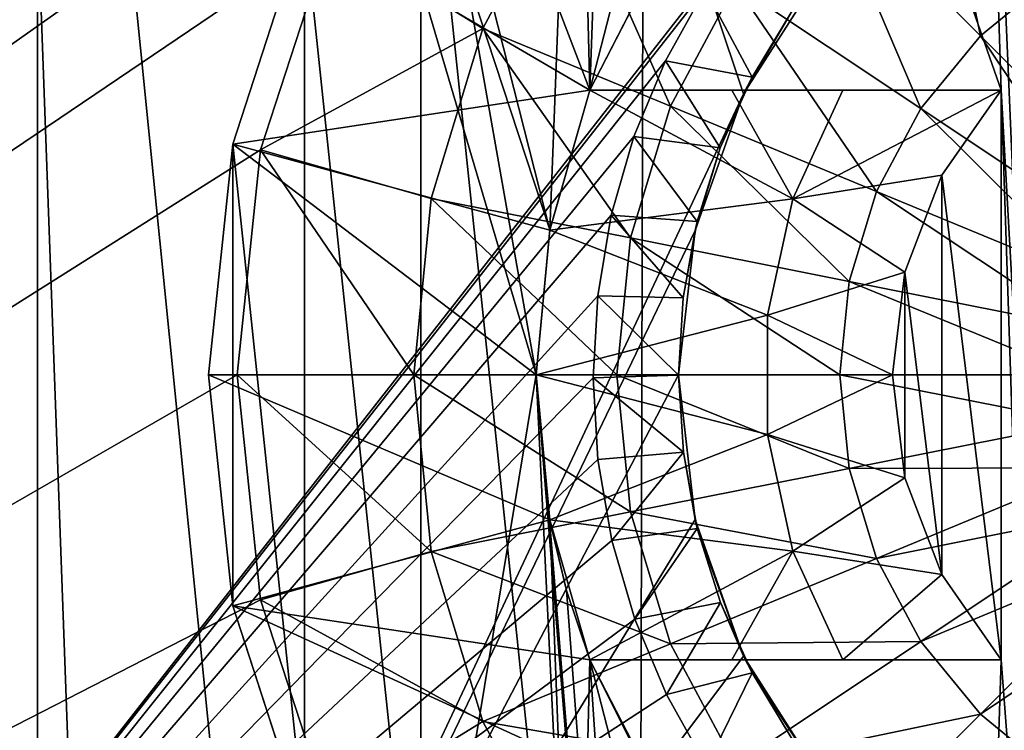
# Model space of a CAD drawing. Units: millimetres. Extents: x -24 to 24, y -4 to 140.
# Drawn here: x -5 to -1, y 128 to 131 of the extents above; entities that cross this region are included whole.
import ezdxf

# ---------------------------------------------------------------- set-up
doc = ezdxf.new("R2010")
doc.units = ezdxf.units.MM
doc.header["$LTSCALE"] = 65.185185
for name, color, linetype in [('135', 7, 'CONTINUOUS'), ('136', 7, 'CONTINUOUS'), ('137', 7, 'CONTINUOUS'), ('138', 7, 'CONTINUOUS'), ('139', 7, 'CONTINUOUS'), ('143', 7, 'CONTINUOUS'), ('144', 7, 'CONTINUOUS'), ('145', 7, 'CONTINUOUS'), ('146', 7, 'CONTINUOUS'), ('151', 7, 'CONTINUOUS'), ('152', 7, 'CONTINUOUS'), ('153', 7, 'CONTINUOUS'), ('154', 7, 'CONTINUOUS'), ('164', 7, 'CONTINUOUS'), ('167', 7, 'CONTINUOUS'), ('168', 7, 'CONTINUOUS'), ('169', 7, 'CONTINUOUS'), ('170', 7, 'CONTINUOUS'), ('176', 7, 'CONTINUOUS'), ('80', 7, 'CONTINUOUS'), ('84', 7, 'CONTINUOUS'), ('88', 7, 'CONTINUOUS'), ('93', 7, 'CONTINUOUS'), ('94', 7, 'CONTINUOUS'), ('95', 7, 'CONTINUOUS'), ('97', 7, 'CONTINUOUS'), ('99', 7, 'CONTINUOUS')]:
    doc.layers.add(name, color=color, linetype=linetype)

msp = doc.modelspace()

# ---------------------------------------------------------------- linework, layer by layer
at = {"layer": '135', "color": 7, "linetype": 'CONTINUOUS', "true_color": 0xaaaaaa}
for points in [[(-3.8147, 130.0951, -17.7818), (-3.5628, 130.8704, -17.7818), (-2.5617, 130.284, -17.7818), (-3.8147, 130.0951, -17.7818)], [(-2.5617, 130.284, -17.7818), (-3.5628, 130.8704, -17.7818), (-2.302, 130.7884, -17.7818), (-2.5617, 130.284, -17.7818)], [(-2.7025, 129.7928, -17.7818), (-3.8147, 130.0951, -17.7818), (-2.5617, 130.284, -17.7818), (-2.7025, 129.7928, -17.7818)], [(-3.9, 129.284, -17.7818), (-3.8147, 130.0951, -17.7818), (-2.75, 129.284, -17.7818), (-3.9, 129.284, -17.7818)], [(-2.75, 129.284, -17.7818), (-3.8147, 130.0951, -17.7818), (-2.7025, 129.7928, -17.7818), (-2.75, 129.284, -17.7818)], [(-3.8147, 128.4729, -17.7818), (-3.9, 129.284, -17.7818), (-2.7025, 128.7753, -17.7818), (-3.8147, 128.4729, -17.7818)], [(-2.7025, 128.7753, -17.7818), (-3.9, 129.284, -17.7818), (-2.75, 129.284, -17.7818), (-2.7025, 128.7753, -17.7818)], [(-2.5617, 128.284, -17.7818), (-3.8147, 128.4729, -17.7818), (-2.7025, 128.7753, -17.7818), (-2.5617, 128.284, -17.7818)], [(-3.5628, 127.6977, -17.7818), (-3.8147, 128.4729, -17.7818), (-2.302, 127.7796, -17.7818), (-3.5628, 127.6977, -17.7818)], [(-2.302, 127.7796, -17.7818), (-3.8147, 128.4729, -17.7818), (-2.5617, 128.284, -17.7818), (-2.302, 127.7796, -17.7818)]]:
    msp.add_3dface(points, dxfattribs=at)
at = {"layer": '136', "color": 7, "linetype": 'CONTINUOUS', "true_color": 0xaaaaaa}
for points in [[(-3.9, 129.284, -17.7818), (-3.8147, 128.4729, -17.7818), (-3.9, 129.284, -18.2392), (-3.9, 129.284, -17.7818)], [(-3.9, 129.284, -18.2392), (-3.8147, 128.4729, -17.7818), (-3.8148, 128.4732, -18.2392), (-3.9, 129.284, -18.2392)], [(-3.8148, 128.4732, -18.2392), (-3.8147, 128.4729, -17.7818), (-3.5628, 127.6978, -18.2392), (-3.8148, 128.4732, -18.2392)], [(-3.8147, 128.4729, -17.7818), (-3.5628, 127.6977, -17.7818), (-3.5628, 127.6978, -18.2392), (-3.8147, 128.4729, -17.7818)]]:
    msp.add_3dface(points, dxfattribs=at)
at = {"layer": '137', "color": 7, "linetype": 'CONTINUOUS', "true_color": 0xaaaaaa}
for points in [[(-2.3029, 130.7871, -16.8167), (-2.5617, 130.284, -16.7875), (-2.302, 130.7884, -17.7818), (-2.3029, 130.7871, -16.8167)], [(-2.5617, 130.284, -16.7875), (-2.5617, 130.284, -17.7818), (-2.302, 130.7884, -17.7818), (-2.5617, 130.284, -16.7875)]]:
    msp.add_3dface(points, dxfattribs=at)
at = {"layer": '138', "color": 7, "linetype": 'CONTINUOUS', "true_color": 0xaaaaaa}
for points in [[(-3.5628, 130.8703, -18.2392), (-3.8147, 130.0951, -17.7818), (-3.8148, 130.0949, -18.2392), (-3.5628, 130.8703, -18.2392)], [(-3.5628, 130.8704, -17.7818), (-3.8147, 130.0951, -17.7818), (-3.5628, 130.8703, -18.2392), (-3.5628, 130.8704, -17.7818)], [(-3.8147, 130.0951, -17.7818), (-3.9, 129.284, -17.7818), (-3.8148, 130.0949, -18.2392), (-3.8147, 130.0951, -17.7818)], [(-3.9, 129.284, -17.7818), (-3.9, 129.284, -18.2392), (-3.8148, 130.0949, -18.2392), (-3.9, 129.284, -17.7818)]]:
    msp.add_3dface(points, dxfattribs=at)
at = {"layer": '139', "color": 7, "linetype": 'CONTINUOUS', "true_color": 0xaaaaaa}
for points in [[(-1.7493, 130.6991, -0.5303), (-2.0218, 130.2715, -0.6251), (-1.8514, 130.5626, -5.0001), (-1.7493, 130.6991, -0.5303)], [(-1.8514, 130.5626, -5.0001), (-2.0218, 130.2715, -0.6251), (-1.9921, 130.33, -4.9955), (-1.8514, 130.5626, -5.0001)], [(-1.9921, 130.33, -4.9955), (-2.0218, 130.2715, -0.6251), (-2.1037, 130.0821, -4.9906), (-1.9921, 130.33, -4.9955)], [(-2.0218, 130.2715, -0.6251), (-2.1921, 129.7913, -0.7315), (-2.1037, 130.0821, -4.9906), (-2.0218, 130.2715, -0.6251)], [(-2.1037, 130.0821, -4.9906), (-2.1921, 129.7913, -0.7315), (-2.1846, 129.8225, -4.9854), (-2.1037, 130.0821, -4.9906)], [(-2.1846, 129.8225, -4.9854), (-2.1921, 129.7913, -0.7315), (-2.2336, 129.5551, -4.9802), (-2.1846, 129.8225, -4.9854)], [(-2.1921, 129.7913, -0.7315), (-2.25, 129.284, -0.844), (-2.2336, 129.5551, -4.9802), (-2.1921, 129.7913, -0.7315)], [(-2.2336, 129.5551, -4.9802), (-2.25, 129.284, -0.844), (-2.25, 129.2837, -4.9748), (-2.2336, 129.5551, -4.9802)], [(-2.25, 129.284, -0.844), (-2.1921, 128.7767, -0.9565), (-2.25, 129.2837, -4.9748), (-2.25, 129.284, -0.844)], [(-2.25, 129.2837, -4.9748), (-2.1921, 128.7767, -0.9565), (-2.2335, 129.0124, -4.9694), (-2.25, 129.2837, -4.9748)], [(-2.2335, 129.0124, -4.9694), (-2.1921, 128.7767, -0.9565), (-2.1845, 128.7449, -4.9641), (-2.2335, 129.0124, -4.9694)], [(-2.1921, 128.7767, -0.9565), (-2.0218, 128.2966, -1.0629), (-2.1845, 128.7449, -4.9641), (-2.1921, 128.7767, -0.9565)], [(-2.1845, 128.7449, -4.9641), (-2.0218, 128.2966, -1.0629), (-2.1035, 128.4854, -4.959), (-2.1845, 128.7449, -4.9641)], [(-2.1035, 128.4854, -4.959), (-2.0218, 128.2966, -1.0629), (-1.9918, 128.2375, -4.9541), (-2.1035, 128.4854, -4.959)], [(-2.0218, 128.2966, -1.0629), (-1.7493, 127.8689, -1.1577), (-1.9918, 128.2375, -4.9541), (-2.0218, 128.2966, -1.0629)], [(-1.9918, 128.2375, -4.9541), (-1.7493, 127.8689, -1.1577), (-1.8511, 128.0049, -4.9495), (-1.9918, 128.2375, -4.9541)]]:
    msp.add_3dface(points, dxfattribs=at)
at = {"layer": '143', "color": 7, "linetype": 'CONTINUOUS', "true_color": 0xaaaaaa}
for points in [[(-2.2964, 130.3874, -5.2941), (-2.1568, 130.6392, -5.2985), (-1.9921, 130.33, -4.9955), (-2.2964, 130.3874, -5.2941)], [(-2.1568, 130.6392, -5.2985), (-1.8514, 130.5626, -5.0001), (-1.9921, 130.33, -4.9955), (-2.1568, 130.6392, -5.2985)], [(-2.4067, 130.1217, -5.2895), (-2.2964, 130.3874, -5.2941), (-2.1037, 130.0821, -4.9906), (-2.4067, 130.1217, -5.2895)], [(-2.2964, 130.3874, -5.2941), (-1.9921, 130.33, -4.9955), (-2.1037, 130.0821, -4.9906), (-2.2964, 130.3874, -5.2941)], [(-2.4863, 129.8451, -5.2846), (-2.4067, 130.1217, -5.2895), (-2.1846, 129.8225, -4.9854), (-2.4863, 129.8451, -5.2846)], [(-2.4067, 130.1217, -5.2895), (-2.1037, 130.0821, -4.9906), (-2.1846, 129.8225, -4.9854), (-2.4067, 130.1217, -5.2895)], [(-2.5342, 129.5614, -5.2797), (-2.4863, 129.8451, -5.2846), (-2.2336, 129.5551, -4.9802), (-2.5342, 129.5614, -5.2797)], [(-2.4863, 129.8451, -5.2846), (-2.1846, 129.8225, -4.9854), (-2.2336, 129.5551, -4.9802), (-2.4863, 129.8451, -5.2846)], [(-2.55, 129.274, -5.2747), (-2.5342, 129.5614, -5.2797), (-2.25, 129.2837, -4.9748), (-2.55, 129.274, -5.2747)], [(-2.5342, 129.5614, -5.2797), (-2.2336, 129.5551, -4.9802), (-2.25, 129.2837, -4.9748), (-2.5342, 129.5614, -5.2797)], [(-2.55, 129.274, -5.2747), (-2.25, 129.2837, -4.9748), (-2.2335, 129.0124, -4.9694), (-2.55, 129.274, -5.2747)], [(-2.5332, 128.9867, -5.2696), (-2.55, 129.274, -5.2747), (-2.2335, 129.0124, -4.9694), (-2.5332, 128.9867, -5.2696)], [(-2.4842, 128.7031, -5.2647), (-2.5332, 128.9867, -5.2696), (-2.2335, 129.0124, -4.9694), (-2.4842, 128.7031, -5.2647)], [(-2.4842, 128.7031, -5.2647), (-2.2335, 129.0124, -4.9694), (-2.1845, 128.7449, -4.9641), (-2.4842, 128.7031, -5.2647)], [(-2.4034, 128.4268, -5.2599), (-2.4842, 128.7031, -5.2647), (-2.1845, 128.7449, -4.9641), (-2.4034, 128.4268, -5.2599)], [(-2.4034, 128.4268, -5.2599), (-2.1845, 128.7449, -4.9641), (-2.1035, 128.4854, -4.959), (-2.4034, 128.4268, -5.2599)], [(-2.2922, 128.1616, -5.2552), (-2.4034, 128.4268, -5.2599), (-2.1035, 128.4854, -4.959), (-2.2922, 128.1616, -5.2552)], [(-2.2922, 128.1616, -5.2552), (-2.1035, 128.4854, -4.959), (-1.9918, 128.2375, -4.9541), (-2.2922, 128.1616, -5.2552)], [(-2.1517, 127.9104, -5.2509), (-2.2922, 128.1616, -5.2552), (-1.9918, 128.2375, -4.9541), (-2.1517, 127.9104, -5.2509)], [(-2.1517, 127.9104, -5.2509), (-1.9918, 128.2375, -4.9541), (-1.8511, 128.0049, -4.9495), (-2.1517, 127.9104, -5.2509)]]:
    msp.add_3dface(points, dxfattribs=at)
at = {"layer": '144', "color": 7, "linetype": 'CONTINUOUS', "true_color": 0xaaaaaa}
for points in [[(-1.7441, 131.0282, -19.6453), (-1.3704, 131.3349, -19.6453), (-1.1907, 130.4748, -19.9956), (-1.7441, 131.0282, -19.6453)], [(-1.1907, 130.4748, -19.9956), (-1.3704, 131.3349, -19.6453), (-0.9355, 130.6842, -19.9956), (-1.1907, 130.4748, -19.9956)], [(-2.9374, 130.5008, -19.1687), (-3.4715, 130.8296, -18.5818), (-2.6436, 131.0504, -19.1687), (-2.9374, 130.5008, -19.1687)], [(-2.9374, 130.5008, -19.1687), (-2.6436, 131.0504, -19.1687), (-2.2788, 130.228, -19.6453), (-2.9374, 130.5008, -19.1687)], [(-2.2788, 130.228, -19.6453), (-2.6436, 131.0504, -19.1687), (-2.0509, 130.6544, -19.6453), (-2.2788, 130.228, -19.6453)], [(-2.0509, 130.6544, -19.6453), (-1.7441, 131.0282, -19.6453), (-1.4001, 130.2196, -19.9956), (-2.0509, 130.6544, -19.6453)], [(-1.4001, 130.2196, -19.9956), (-1.7441, 131.0282, -19.6453), (-1.1907, 130.4748, -19.9956), (-1.4001, 130.2196, -19.9956)], [(-3.717, 130.0741, -18.5818), (-3.4715, 130.8296, -18.5818), (-2.9374, 130.5008, -19.1687), (-3.717, 130.0741, -18.5818)], [(-0.6036, 129.8876, -20.2099), (-1.1907, 130.4748, -19.9956), (-0.9355, 130.6842, -19.9956), (-0.6036, 129.8876, -20.2099)], [(-2.2788, 130.228, -19.6453), (-2.0509, 130.6544, -19.6453), (-1.5557, 129.9284, -19.9956), (-2.2788, 130.228, -19.6453)], [(-1.5557, 129.9284, -19.9956), (-2.0509, 130.6544, -19.6453), (-1.4001, 130.2196, -19.9956), (-1.5557, 129.9284, -19.9956)], [(-3.1183, 129.9043, -19.1687), (-3.717, 130.0741, -18.5818), (-2.9374, 130.5008, -19.1687), (-3.1183, 129.9043, -19.1687)], [(-3.1183, 129.9043, -19.1687), (-2.9374, 130.5008, -19.1687), (-2.4192, 129.7652, -19.6453), (-3.1183, 129.9043, -19.1687)], [(-2.4192, 129.7652, -19.6453), (-2.9374, 130.5008, -19.1687), (-2.2788, 130.228, -19.6453), (-2.4192, 129.7652, -19.6453)], [(-0.7098, 129.7583, -20.2099), (-1.4001, 130.2196, -19.9956), (-1.1907, 130.4748, -19.9956), (-0.7098, 129.7583, -20.2099)], [(-0.6036, 129.8876, -20.2099), (-0.7098, 129.7583, -20.2099), (-1.1907, 130.4748, -19.9956), (-0.6036, 129.8876, -20.2099)], [(-2.4192, 129.7652, -19.6453), (-2.2788, 130.228, -19.6453), (-1.6516, 129.6126, -19.9956), (-2.4192, 129.7652, -19.6453)], [(-1.6516, 129.6126, -19.9956), (-2.2788, 130.228, -19.6453), (-1.5557, 129.9284, -19.9956), (-1.6516, 129.6126, -19.9956)], [(-0.7886, 129.6107, -20.2099), (-1.5557, 129.9284, -19.9956), (-1.4001, 130.2196, -19.9956), (-0.7886, 129.6107, -20.2099)], [(-0.7098, 129.7583, -20.2099), (-0.7886, 129.6107, -20.2099), (-1.4001, 130.2196, -19.9956), (-0.7098, 129.7583, -20.2099)], [(-3.8, 129.284, -18.5818), (-3.717, 130.0741, -18.5818), (-3.1794, 129.284, -19.1687), (-3.8, 129.284, -18.5818)], [(-3.1794, 129.284, -19.1687), (-3.717, 130.0741, -18.5818), (-3.1183, 129.9043, -19.1687), (-3.1794, 129.284, -19.1687)], [(-3.1794, 129.284, -19.1687), (-3.1183, 129.9043, -19.1687), (-2.4666, 129.284, -19.6453), (-3.1794, 129.284, -19.1687)], [(-2.4666, 129.284, -19.6453), (-3.1183, 129.9043, -19.1687), (-2.4192, 129.7652, -19.6453), (-2.4666, 129.284, -19.6453)], [(-0.8372, 129.4506, -20.2099), (-1.6516, 129.6126, -19.9956), (-1.5557, 129.9284, -19.9956), (-0.8372, 129.4506, -20.2099)], [(-0.7886, 129.6107, -20.2099), (-0.8372, 129.4506, -20.2099), (-1.5557, 129.9284, -19.9956), (-0.7886, 129.6107, -20.2099)], [(-2.4666, 129.284, -19.6453), (-2.4192, 129.7652, -19.6453), (-1.6839, 129.284, -19.9956), (-2.4666, 129.284, -19.6453)], [(-1.6839, 129.284, -19.9956), (-2.4192, 129.7652, -19.6453), (-1.6516, 129.6126, -19.9956), (-1.6839, 129.284, -19.9956)], [(-0.8536, 129.284, -20.2099), (-1.6839, 129.284, -19.9956), (-1.6516, 129.6126, -19.9956), (-0.8536, 129.284, -20.2099)], [(-0.8372, 129.4506, -20.2099), (-0.8536, 129.284, -20.2099), (-1.6516, 129.6126, -19.9956), (-0.8372, 129.4506, -20.2099)]]:
    msp.add_3dface(points, dxfattribs=at)
at = {"layer": '145', "color": 7, "linetype": 'CONTINUOUS', "true_color": 0xaaaaaa}
for points in [[(-3.8, 129.284, -18.5818), (-3.1794, 129.284, -19.1687), (-3.1183, 128.6638, -19.1687), (-3.8, 129.284, -18.5818)], [(-3.8, 129.284, -18.5818), (-3.1183, 128.6638, -19.1687), (-3.717, 128.494, -18.5818), (-3.8, 129.284, -18.5818)], [(-3.1794, 129.284, -19.1687), (-2.4666, 129.284, -19.6453), (-2.4192, 128.8028, -19.6453), (-3.1794, 129.284, -19.1687)], [(-3.1183, 128.6638, -19.1687), (-3.1794, 129.284, -19.1687), (-2.4192, 128.8028, -19.6453), (-3.1183, 128.6638, -19.1687)], [(-2.4666, 129.284, -19.6453), (-1.6839, 129.284, -19.9956), (-1.6516, 128.9555, -19.9956), (-2.4666, 129.284, -19.6453)], [(-2.4192, 128.8028, -19.6453), (-2.4666, 129.284, -19.6453), (-1.6516, 128.9555, -19.9956), (-2.4192, 128.8028, -19.6453)], [(-1.6839, 129.284, -19.9956), (-0.8536, 129.284, -20.2099), (-0.8372, 129.1175, -20.2099), (-1.6839, 129.284, -19.9956)], [(-1.6516, 128.9555, -19.9956), (-1.6839, 129.284, -19.9956), (-0.8372, 129.1175, -20.2099), (-1.6516, 128.9555, -19.9956)], [(-0.7886, 128.9574, -20.2099), (-1.6516, 128.9555, -19.9956), (-0.8372, 129.1175, -20.2099), (-0.7886, 128.9574, -20.2099)], [(-1.5557, 128.6396, -19.9956), (-2.4192, 128.8028, -19.6453), (-1.6516, 128.9555, -19.9956), (-1.5557, 128.6396, -19.9956)], [(-1.5557, 128.6396, -19.9956), (-1.6516, 128.9555, -19.9956), (-0.7886, 128.9574, -20.2099), (-1.5557, 128.6396, -19.9956)], [(-0.7098, 128.8098, -20.2099), (-1.5557, 128.6396, -19.9956), (-0.7886, 128.9574, -20.2099), (-0.7098, 128.8098, -20.2099)], [(-2.2788, 128.3401, -19.6453), (-3.1183, 128.6638, -19.1687), (-2.4192, 128.8028, -19.6453), (-2.2788, 128.3401, -19.6453)], [(-2.2788, 128.3401, -19.6453), (-2.4192, 128.8028, -19.6453), (-1.5557, 128.6396, -19.9956), (-2.2788, 128.3401, -19.6453)], [(-1.4001, 128.3485, -19.9956), (-1.5557, 128.6396, -19.9956), (-0.7098, 128.8098, -20.2099), (-1.4001, 128.3485, -19.9956)], [(-0.6036, 128.6804, -20.2099), (-1.4001, 128.3485, -19.9956), (-0.7098, 128.8098, -20.2099), (-0.6036, 128.6804, -20.2099)], [(-3.1183, 128.6638, -19.1687), (-2.9374, 128.0673, -19.1687), (-3.717, 128.494, -18.5818), (-3.1183, 128.6638, -19.1687)], [(-2.9374, 128.0673, -19.1687), (-3.1183, 128.6638, -19.1687), (-2.2788, 128.3401, -19.6453), (-2.9374, 128.0673, -19.1687)], [(-1.1907, 128.0933, -19.9956), (-1.4001, 128.3485, -19.9956), (-0.6036, 128.6804, -20.2099), (-1.1907, 128.0933, -19.9956)], [(-0.4742, 128.5743, -20.2099), (-1.1907, 128.0933, -19.9956), (-0.6036, 128.6804, -20.2099), (-0.4742, 128.5743, -20.2099)], [(-1.4001, 128.3485, -19.9956), (-2.2788, 128.3401, -19.6453), (-1.5557, 128.6396, -19.9956), (-1.4001, 128.3485, -19.9956)], [(-0.9355, 127.8839, -19.9956), (-1.1907, 128.0933, -19.9956), (-0.4742, 128.5743, -20.2099), (-0.9355, 127.8839, -19.9956)], [(-3.717, 128.494, -18.5818), (-2.9374, 128.0673, -19.1687), (-3.4715, 127.7384, -18.5818), (-3.717, 128.494, -18.5818)], [(-2.0509, 127.9137, -19.6453), (-2.2788, 128.3401, -19.6453), (-1.4001, 128.3485, -19.9956), (-2.0509, 127.9137, -19.6453)], [(-1.1907, 128.0933, -19.9956), (-2.0509, 127.9137, -19.6453), (-1.4001, 128.3485, -19.9956), (-1.1907, 128.0933, -19.9956)], [(-2.0509, 127.9137, -19.6453), (-2.9374, 128.0673, -19.1687), (-2.2788, 128.3401, -19.6453), (-2.0509, 127.9137, -19.6453)], [(-1.7441, 127.5399, -19.6453), (-2.0509, 127.9137, -19.6453), (-1.1907, 128.0933, -19.9956), (-1.7441, 127.5399, -19.6453)], [(-0.9355, 127.8839, -19.9956), (-1.7441, 127.5399, -19.6453), (-1.1907, 128.0933, -19.9956), (-0.9355, 127.8839, -19.9956)], [(-2.9374, 128.0673, -19.1687), (-2.6436, 127.5176, -19.1687), (-3.4715, 127.7384, -18.5818), (-2.9374, 128.0673, -19.1687)], [(-2.6436, 127.5176, -19.1687), (-2.9374, 128.0673, -19.1687), (-2.0509, 127.9137, -19.6453), (-2.6436, 127.5176, -19.1687)]]:
    msp.add_3dface(points, dxfattribs=at)
at = {"layer": '146', "color": 7, "linetype": 'CONTINUOUS', "true_color": 0xaaaaaa}
for points in [[(-1.118, 130.284, -15.2818), (-1.6741, 130.284, -15.2818), (-1.8491, 129.9031, -15.2818), (-1.118, 130.284, -15.2818)], [(-1.326, 129.9853, -15.2818), (-1.118, 130.284, -15.2818), (-1.8491, 129.9031, -15.2818), (-1.326, 129.9853, -15.2818)], [(-1.4558, 129.6453, -15.2818), (-1.326, 129.9853, -15.2818), (-1.8491, 129.9031, -15.2818), (-1.4558, 129.6453, -15.2818)], [(-1.9387, 129.4936, -15.2818), (-1.4558, 129.6453, -15.2818), (-1.8491, 129.9031, -15.2818), (-1.9387, 129.4936, -15.2818)], [(-1.5, 129.284, -15.2818), (-1.4558, 129.6453, -15.2818), (-1.9387, 129.4936, -15.2818), (-1.5, 129.284, -15.2818)], [(-1.9387, 129.0744, -15.2818), (-1.5, 129.284, -15.2818), (-1.9387, 129.4936, -15.2818), (-1.9387, 129.0744, -15.2818)], [(-1.4558, 128.9228, -15.2818), (-1.5, 129.284, -15.2818), (-1.9387, 129.0744, -15.2818), (-1.4558, 128.9228, -15.2818)], [(-1.8491, 128.665, -15.2818), (-1.4558, 128.9228, -15.2818), (-1.9387, 129.0744, -15.2818), (-1.8491, 128.665, -15.2818)], [(-1.326, 128.5828, -15.2818), (-1.4558, 128.9228, -15.2818), (-1.8491, 128.665, -15.2818), (-1.326, 128.5828, -15.2818)], [(-1.6741, 128.284, -15.2818), (-1.326, 128.5828, -15.2818), (-1.8491, 128.665, -15.2818), (-1.6741, 128.284, -15.2818)], [(-1.118, 128.284, -15.2818), (-1.326, 128.5828, -15.2818), (-1.6741, 128.284, -15.2818), (-1.118, 128.284, -15.2818)]]:
    msp.add_3dface(points, dxfattribs=at)
at = {"layer": '151', "color": 7, "linetype": 'CONTINUOUS', "true_color": 0xaaaaaa}
for points in [[(-2.5617, 130.284, -17.7818), (-2.5617, 130.284, -16.7875), (-1.118, 130.284, -18.2392), (-2.5617, 130.284, -17.7818)], [(-1.118, 130.284, -18.2392), (-2.5617, 130.284, -16.7875), (-2.5617, 130.284, -16.0818), (-1.118, 130.284, -18.2392)], [(-2.5617, 130.284, -17.7818), (-1.118, 130.284, -18.2392), (-2.5617, 130.284, -18.2392), (-2.5617, 130.284, -17.7818)], [(-2.0628, 130.284, -15.6243), (-1.118, 130.284, -18.2392), (-2.5617, 130.284, -16.0818), (-2.0628, 130.284, -15.6243)], [(-1.6741, 130.284, -15.2818), (-1.118, 130.284, -18.2392), (-2.0628, 130.284, -15.6243), (-1.6741, 130.284, -15.2818)], [(-1.6741, 130.284, -15.2818), (-1.118, 130.284, -15.2818), (-1.118, 130.284, -18.2392), (-1.6741, 130.284, -15.2818)]]:
    msp.add_3dface(points, dxfattribs=at)
at = {"layer": '152', "color": 7, "linetype": 'CONTINUOUS', "true_color": 0xaaaaaa}
for points in [[(-2.7025, 129.7928, -17.7818), (-2.5617, 130.284, -17.7818), (-2.7025, 129.7928, -18.2392), (-2.7025, 129.7928, -17.7818)], [(-2.5617, 130.284, -17.7818), (-2.5617, 130.284, -18.2392), (-2.7025, 129.7928, -18.2392), (-2.5617, 130.284, -17.7818)], [(-2.75, 129.284, -17.7818), (-2.7025, 129.7928, -17.7818), (-2.75, 129.284, -18.2392), (-2.75, 129.284, -17.7818)], [(-2.75, 129.284, -18.2392), (-2.7025, 129.7928, -17.7818), (-2.7025, 129.7928, -18.2392), (-2.75, 129.284, -18.2392)], [(-2.7025, 128.7753, -17.7818), (-2.75, 129.284, -17.7818), (-2.7025, 128.7753, -18.2392), (-2.7025, 128.7753, -17.7818)], [(-2.7025, 128.7753, -18.2392), (-2.75, 129.284, -17.7818), (-2.75, 129.284, -18.2392), (-2.7025, 128.7753, -18.2392)], [(-2.5617, 128.284, -17.7818), (-2.7025, 128.7753, -17.7818), (-2.5617, 128.284, -18.2392), (-2.5617, 128.284, -17.7818)], [(-2.5617, 128.284, -18.2392), (-2.7025, 128.7753, -17.7818), (-2.7025, 128.7753, -18.2392), (-2.5617, 128.284, -18.2392)]]:
    msp.add_3dface(points, dxfattribs=at)
at = {"layer": '153', "color": 7, "linetype": 'CONTINUOUS', "true_color": 0xaaaaaa}
for points in [[(-2.5617, 128.284, -16.8228), (-2.5617, 128.284, -17.7818), (-1.118, 128.284, -15.2818), (-2.5617, 128.284, -16.8228)], [(-2.5617, 128.284, -16.8228), (-1.118, 128.284, -15.2818), (-2.5617, 128.284, -16.0818), (-2.5617, 128.284, -16.8228)], [(-1.118, 128.284, -15.2818), (-2.5617, 128.284, -17.7818), (-2.5617, 128.284, -18.2392), (-1.118, 128.284, -15.2818)], [(-1.118, 128.284, -15.2818), (-2.5617, 128.284, -18.2392), (-1.118, 128.284, -18.2392), (-1.118, 128.284, -15.2818)], [(-2.5617, 128.284, -16.0818), (-1.118, 128.284, -15.2818), (-2.0628, 128.284, -15.6243), (-2.5617, 128.284, -16.0818)], [(-1.118, 128.284, -15.2818), (-1.6741, 128.284, -15.2818), (-2.0628, 128.284, -15.6243), (-1.118, 128.284, -15.2818)]]:
    msp.add_3dface(points, dxfattribs=at)
at = {"layer": '154', "color": 7, "linetype": 'CONTINUOUS', "true_color": 0xaaaaaa}
for points in [[(-1.118, 130.284, -15.2818), (-1.326, 129.9853, -15.2818), (-1.118, 130.284, -18.2392), (-1.118, 130.284, -15.2818)], [(-1.118, 130.284, -18.2392), (-1.326, 129.9853, -15.2818), (-1.326, 129.9853, -18.2392), (-1.118, 130.284, -18.2392)], [(-1.326, 129.9853, -15.2818), (-1.4558, 129.6453, -15.2818), (-1.326, 129.9853, -18.2392), (-1.326, 129.9853, -15.2818)], [(-1.326, 129.9853, -18.2392), (-1.4558, 129.6453, -15.2818), (-1.4558, 129.6453, -18.2392), (-1.326, 129.9853, -18.2392)], [(-1.4558, 129.6453, -15.2818), (-1.5, 129.284, -15.2818), (-1.4558, 129.6453, -18.2392), (-1.4558, 129.6453, -15.2818)], [(-1.4558, 129.6453, -18.2392), (-1.5, 129.284, -15.2818), (-1.5, 129.284, -18.2392), (-1.4558, 129.6453, -18.2392)], [(-1.5, 129.284, -15.2818), (-1.4558, 128.9228, -15.2818), (-1.5, 129.284, -18.2392), (-1.5, 129.284, -15.2818)], [(-1.5, 129.284, -18.2392), (-1.4558, 128.9228, -15.2818), (-1.4558, 128.9228, -18.2392), (-1.5, 129.284, -18.2392)], [(-1.4558, 128.9228, -15.2818), (-1.326, 128.5828, -15.2818), (-1.4558, 128.9228, -18.2392), (-1.4558, 128.9228, -15.2818)], [(-1.4558, 128.9228, -18.2392), (-1.326, 128.5828, -15.2818), (-1.326, 128.5828, -18.2392), (-1.4558, 128.9228, -18.2392)], [(-1.326, 128.5828, -15.2818), (-1.118, 128.284, -15.2818), (-1.326, 128.5828, -18.2392), (-1.326, 128.5828, -15.2818)], [(-1.118, 128.284, -15.2818), (-1.118, 128.284, -18.2392), (-1.326, 128.5828, -18.2392), (-1.118, 128.284, -15.2818)]]:
    msp.add_3dface(points, dxfattribs=at)
at = {"layer": '164', "color": 7, "linetype": 'CONTINUOUS', "true_color": 0xaaaaaa}
for points in [[(-1.8491, 129.9031, -15.2818), (-2.5617, 130.284, -16.0818), (-2.7025, 129.7928, -16.0818), (-1.8491, 129.9031, -15.2818)], [(-1.8491, 129.9031, -15.2818), (-2.0628, 130.284, -15.6243), (-2.5617, 130.284, -16.0818), (-1.8491, 129.9031, -15.2818)], [(-1.8491, 129.9031, -15.2818), (-1.6741, 130.284, -15.2818), (-2.0628, 130.284, -15.6243), (-1.8491, 129.9031, -15.2818)], [(-1.9387, 129.4936, -15.2818), (-1.8491, 129.9031, -15.2818), (-2.7025, 129.7928, -16.0818), (-1.9387, 129.4936, -15.2818)], [(-2.75, 129.284, -16.0818), (-1.9387, 129.4936, -15.2818), (-2.7025, 129.7928, -16.0818), (-2.75, 129.284, -16.0818)], [(-1.9387, 129.0744, -15.2818), (-1.9387, 129.4936, -15.2818), (-2.75, 129.284, -16.0818), (-1.9387, 129.0744, -15.2818)], [(-2.7025, 128.7753, -16.0818), (-1.9387, 129.0744, -15.2818), (-2.75, 129.284, -16.0818), (-2.7025, 128.7753, -16.0818)], [(-1.8491, 128.665, -15.2818), (-1.9387, 129.0744, -15.2818), (-2.7025, 128.7753, -16.0818), (-1.8491, 128.665, -15.2818)], [(-2.5617, 128.284, -16.0818), (-1.8491, 128.665, -15.2818), (-2.7025, 128.7753, -16.0818), (-2.5617, 128.284, -16.0818)], [(-1.8491, 128.665, -15.2818), (-2.5617, 128.284, -16.0818), (-2.0628, 128.284, -15.6243), (-1.8491, 128.665, -15.2818)], [(-1.6741, 128.284, -15.2818), (-1.8491, 128.665, -15.2818), (-2.0628, 128.284, -15.6243), (-1.6741, 128.284, -15.2818)]]:
    msp.add_3dface(points, dxfattribs=at)
at = {"layer": '167', "color": 7, "linetype": 'CONTINUOUS', "true_color": 0xaaaaaa}
for points in [[(-3.717, 130.0741, -18.2818), (-3.4715, 130.8296, -18.2818), (-3.717, 130.0741, -18.5818), (-3.717, 130.0741, -18.2818)], [(-3.4715, 130.8296, -18.2818), (-3.4715, 130.8296, -18.5818), (-3.717, 130.0741, -18.5818), (-3.4715, 130.8296, -18.2818)], [(-3.8, 129.284, -18.2818), (-3.717, 130.0741, -18.2818), (-3.8, 129.284, -18.5818), (-3.8, 129.284, -18.2818)], [(-3.717, 130.0741, -18.2818), (-3.717, 130.0741, -18.5818), (-3.8, 129.284, -18.5818), (-3.717, 130.0741, -18.2818)]]:
    msp.add_3dface(points, dxfattribs=at)
at = {"layer": '168', "color": 7, "linetype": 'CONTINUOUS', "true_color": 0xaaaaaa}
for points in [[(-3.717, 128.494, -18.2818), (-3.8, 129.284, -18.2818), (-3.717, 128.494, -18.5818), (-3.717, 128.494, -18.2818)], [(-3.8, 129.284, -18.2818), (-3.8, 129.284, -18.5818), (-3.717, 128.494, -18.5818), (-3.8, 129.284, -18.2818)], [(-3.4715, 127.7385, -18.2818), (-3.717, 128.494, -18.2818), (-3.4715, 127.7384, -18.5818), (-3.4715, 127.7385, -18.2818)], [(-3.717, 128.494, -18.2818), (-3.717, 128.494, -18.5818), (-3.4715, 127.7384, -18.5818), (-3.717, 128.494, -18.2818)]]:
    msp.add_3dface(points, dxfattribs=at)
at = {"layer": '169', "linetype": 'CONTINUOUS'}
for points in [[(-1.2052, 132.9932, -18.2392), (-1.95, 132.6615, -18.2392), (-1.118, 130.284, -18.2392), (-1.2052, 132.9932, -18.2392)], [(-1, 131.8458, -18.2392), (-1.2052, 132.9932, -18.2392), (-1, 130.4021, -18.2392), (-1, 131.8458, -18.2392)], [(-1, 130.4021, -18.2392), (-1.2052, 132.9932, -18.2392), (-1, 128.166, -18.2392), (-1, 130.4021, -18.2392)], [(-1.2052, 132.9932, -18.2392), (-1.118, 130.284, -18.2392), (-1, 128.166, -18.2392), (-1.2052, 132.9932, -18.2392)], [(-1.95, 132.6615, -18.2392), (-2.6096, 132.1823, -18.2392), (-2.5617, 130.284, -18.2392), (-1.95, 132.6615, -18.2392)], [(-1.118, 130.284, -18.2392), (-1.95, 132.6615, -18.2392), (-2.5617, 130.284, -18.2392), (-1.118, 130.284, -18.2392)], [(-2.6096, 132.1823, -18.2392), (-3.1552, 131.5764, -18.2392), (-2.7025, 129.7928, -18.2392), (-2.6096, 132.1823, -18.2392)], [(-2.5617, 130.284, -18.2392), (-2.6096, 132.1823, -18.2392), (-2.7025, 129.7928, -18.2392), (-2.5617, 130.284, -18.2392)], [(-3.1552, 126.9917, -18.2392), (-3.1552, 131.5764, -18.2392), (-3.5628, 130.8703, -18.2392), (-3.1552, 126.9917, -18.2392)], [(-3.1552, 126.9917, -18.2392), (-2.6096, 126.3858, -18.2392), (-3.1552, 131.5764, -18.2392), (-3.1552, 126.9917, -18.2392)], [(-3.1552, 131.5764, -18.2392), (-2.6096, 126.3858, -18.2392), (-2.75, 129.284, -18.2392), (-3.1552, 131.5764, -18.2392)], [(-3.1552, 131.5764, -18.2392), (-2.75, 129.284, -18.2392), (-2.7025, 129.7928, -18.2392), (-3.1552, 131.5764, -18.2392)], [(-3.5628, 127.6978, -18.2392), (-3.5628, 130.8703, -18.2392), (-3.8148, 130.0949, -18.2392), (-3.5628, 127.6978, -18.2392)], [(-3.5628, 127.6978, -18.2392), (-3.1552, 126.9917, -18.2392), (-3.5628, 130.8703, -18.2392), (-3.5628, 127.6978, -18.2392)], [(-1.118, 128.284, -18.2392), (-1.118, 130.284, -18.2392), (-1.326, 129.9853, -18.2392), (-1.118, 128.284, -18.2392)], [(-1, 126.7223, -18.2392), (-1, 128.166, -18.2392), (-1.118, 130.284, -18.2392), (-1, 126.7223, -18.2392)], [(-1.118, 130.284, -18.2392), (-1.118, 128.284, -18.2392), (-1, 126.7223, -18.2392), (-1.118, 130.284, -18.2392)], [(-3.9, 129.284, -18.2392), (-3.8148, 128.4732, -18.2392), (-3.8148, 130.0949, -18.2392), (-3.9, 129.284, -18.2392)], [(-3.8148, 128.4732, -18.2392), (-3.5628, 127.6978, -18.2392), (-3.8148, 130.0949, -18.2392), (-3.8148, 128.4732, -18.2392)], [(-1.326, 129.9853, -18.2392), (-1.4558, 129.6453, -18.2392), (-1.326, 128.5828, -18.2392), (-1.326, 129.9853, -18.2392)], [(-1.118, 128.284, -18.2392), (-1.326, 129.9853, -18.2392), (-1.326, 128.5828, -18.2392), (-1.118, 128.284, -18.2392)], [(-1.4558, 129.6453, -18.2392), (-1.5, 129.284, -18.2392), (-1.4558, 128.9228, -18.2392), (-1.4558, 129.6453, -18.2392)], [(-1.4558, 129.6453, -18.2392), (-1.4558, 128.9228, -18.2392), (-1.326, 128.5828, -18.2392), (-1.4558, 129.6453, -18.2392)], [(-2.6096, 126.3858, -18.2392), (-2.7025, 128.7753, -18.2392), (-2.75, 129.284, -18.2392), (-2.6096, 126.3858, -18.2392)], [(-2.6096, 126.3858, -18.2392), (-2.5617, 128.284, -18.2392), (-2.7025, 128.7753, -18.2392), (-2.6096, 126.3858, -18.2392)], [(-2.6096, 126.3858, -18.2392), (-1.95, 125.9065, -18.2392), (-2.5617, 128.284, -18.2392), (-2.6096, 126.3858, -18.2392)], [(-1.95, 125.9065, -18.2392), (-1.2052, 125.5749, -18.2392), (-2.5617, 128.284, -18.2392), (-1.95, 125.9065, -18.2392)], [(-2.5617, 128.284, -18.2392), (-1.2052, 125.5749, -18.2392), (-1.118, 128.284, -18.2392), (-2.5617, 128.284, -18.2392)], [(-1.118, 128.284, -18.2392), (-1.2052, 125.5749, -18.2392), (-1, 126.7223, -18.2392), (-1.118, 128.284, -18.2392)]]:
    msp.add_3dface(points, dxfattribs=at)
at = {"layer": '170', "color": 7, "linetype": 'CONTINUOUS', "true_color": 0xaaaaaa}
for points in [[(-2.5617, 128.284, -16.8228), (-2.3023, 127.7801, -16.8698), (-2.5617, 128.284, -17.7818), (-2.5617, 128.284, -16.8228)], [(-2.3023, 127.7801, -16.8698), (-2.302, 127.7796, -17.7818), (-2.5617, 128.284, -17.7818), (-2.3023, 127.7801, -16.8698)]]:
    msp.add_3dface(points, dxfattribs=at)
at = {"layer": '176', "color": 7, "linetype": 'CONTINUOUS', "true_color": 0xaaaaaa}
for points in [[(-2.5617, 130.284, -16.7875), (-2.7025, 129.7931, -16.7737), (-2.5617, 130.284, -16.0818), (-2.5617, 130.284, -16.7875)], [(-2.5617, 130.284, -16.0818), (-2.7025, 129.7931, -16.7737), (-2.7025, 129.7928, -16.0818), (-2.5617, 130.284, -16.0818)], [(-2.7025, 129.7931, -16.7737), (-2.75, 129.2852, -16.7749), (-2.7025, 129.7928, -16.0818), (-2.7025, 129.7931, -16.7737)], [(-2.75, 129.2852, -16.7749), (-2.75, 129.284, -16.0818), (-2.7025, 129.7928, -16.0818), (-2.75, 129.2852, -16.7749)], [(-2.75, 129.2852, -16.7749), (-2.7028, 128.7767, -16.7916), (-2.75, 129.284, -16.0818), (-2.75, 129.2852, -16.7749)], [(-2.7028, 128.7767, -16.7916), (-2.7025, 128.7753, -16.0818), (-2.75, 129.284, -16.0818), (-2.7028, 128.7767, -16.7916)], [(-2.7028, 128.7767, -16.7916), (-2.6438, 128.5273, -16.8056), (-2.7025, 128.7753, -16.0818), (-2.7028, 128.7767, -16.7916)], [(-2.6438, 128.5273, -16.8056), (-2.5617, 128.284, -16.8228), (-2.7025, 128.7753, -16.0818), (-2.6438, 128.5273, -16.8056)], [(-2.5617, 128.284, -16.8228), (-2.5617, 128.284, -16.0818), (-2.7025, 128.7753, -16.0818), (-2.5617, 128.284, -16.8228)]]:
    msp.add_3dface(points, dxfattribs=at)
at = {"layer": '80', "color": 7, "linetype": 'CONTINUOUS', "true_color": 0xaaaaaa}
for points in [[(-17, 121.6776, -18.2818), (-17, 139.284, -18.2818), (-1.9, 132.5749, -18.2818), (-17, 121.6776, -18.2818)], [(-2.5427, 132.108, -18.2818), (-17, 121.6776, -18.2818), (-1.9, 132.5749, -18.2818), (-2.5427, 132.108, -18.2818)], [(-3.0743, 131.5176, -18.2818), (-17, 121.6776, -18.2818), (-2.5427, 132.108, -18.2818), (-3.0743, 131.5176, -18.2818)], [(-3.4715, 130.8296, -18.2818), (-17, 121.6776, -18.2818), (-3.0743, 131.5176, -18.2818), (-3.4715, 130.8296, -18.2818)], [(-3.717, 130.0741, -18.2818), (-17, 121.6776, -18.2818), (-3.4715, 130.8296, -18.2818), (-3.717, 130.0741, -18.2818)], [(-3.8, 129.284, -18.2818), (-17, 121.6776, -18.2818), (-3.717, 130.0741, -18.2818), (-3.8, 129.284, -18.2818)], [(-3.717, 128.494, -18.2818), (-17, 121.6776, -18.2818), (-3.8, 129.284, -18.2818), (-3.717, 128.494, -18.2818)], [(-3.4715, 127.7385, -18.2818), (-17, 121.6776, -18.2818), (-3.717, 128.494, -18.2818), (-3.4715, 127.7385, -18.2818)]]:
    msp.add_3dface(points, dxfattribs=at)
at = {"layer": '84', "color": 7, "linetype": 'CONTINUOUS', "true_color": 0xaaaaaa}
for points in [[(17, 113.284, 17.7182), (17, 131.284, 17.7182), (-17, 131.284, 17.7182), (17, 113.284, 17.7182)], [(-17, 113.284, 17.7182), (17, 113.284, 17.7182), (-17, 131.284, 17.7182), (-17, 113.284, 17.7182)]]:
    msp.add_3dface(points, dxfattribs=at)
at = {"layer": '88', "color": 7, "linetype": 'CONTINUOUS', "true_color": 0xaaaaaa}
for points in [[(-6.1446, 120.6113, -15.9953), (-4.1362, 120.9091, -16.6337), (-4.6787, 135.8102, -16.216), (-6.1446, 120.6113, -15.9953)], [(-2.4195, 113.284, 16.5451), (-4.7897, 113.284, 16.0295), (-4.6787, 135.8102, 15.6523), (-2.4195, 113.284, 16.5451)], [(-4.1362, 120.9091, -16.6337), (-2.75, 129.2852, -16.7749), (-4.6787, 135.8102, -16.216), (-4.1362, 120.9091, -16.6337)], [(-2.3634, 135.8102, 16.1559), (-2.4195, 113.284, 16.5451), (-4.6787, 135.8102, 15.6523), (-2.3634, 135.8102, 16.1559)], [(-2.7025, 129.7931, -16.7737), (-2.5617, 130.284, -16.7875), (-4.6787, 135.8102, -16.216), (-2.7025, 129.7931, -16.7737)], [(-4.6787, 135.8102, -16.216), (-2.5617, 130.284, -16.7875), (-2.3634, 135.8102, -16.7196), (-4.6787, 135.8102, -16.216)], [(-2.75, 129.2852, -16.7749), (-2.7025, 129.7931, -16.7737), (-4.6787, 135.8102, -16.216), (-2.75, 129.2852, -16.7749)], [(-2.5617, 130.284, -16.7875), (-2.3029, 130.7871, -16.8167), (-2.3634, 135.8102, -16.7196), (-2.5617, 130.284, -16.7875)], [(0, 113.284, 16.7182), (-2.4195, 113.284, 16.5451), (0, 135.8102, 16.325), (0, 113.284, 16.7182)], [(0, 135.8102, 16.325), (-2.4195, 113.284, 16.5451), (-2.3634, 135.8102, 16.1559), (0, 135.8102, 16.325)], [(-4.1362, 120.9091, -16.6337), (-2.0798, 121.0877, -17.0169), (-2.75, 129.2852, -16.7749), (-4.1362, 120.9091, -16.6337)], [(-2.75, 129.2852, -16.7749), (-2.0798, 121.0877, -17.0169), (-2.7028, 128.7767, -16.7916), (-2.75, 129.2852, -16.7749)], [(-2.7028, 128.7767, -16.7916), (-2.0798, 121.0877, -17.0169), (-2.6438, 128.5273, -16.8056), (-2.7028, 128.7767, -16.7916)], [(-2.6438, 128.5273, -16.8056), (-2.0798, 121.0877, -17.0169), (-2.5617, 128.284, -16.8228), (-2.6438, 128.5273, -16.8056)], [(-2.5617, 128.284, -16.8228), (-2.0798, 121.0877, -17.0169), (-2.3023, 127.7801, -16.8698), (-2.5617, 128.284, -16.8228)]]:
    msp.add_3dface(points, dxfattribs=at)
at = {"layer": '93', "color": 7, "linetype": 'CONTINUOUS', "true_color": 0xaaaaaa}
for points in [[(-6, 125.7471, -5.2131), (-6, 135.8102, -5.3887), (-1.9899, 130.8732, -5.3026), (-6, 125.7471, -5.2131)], [(-2.1568, 130.6392, -5.2985), (-6, 125.7471, -5.2131), (-1.9899, 130.8732, -5.3026), (-2.1568, 130.6392, -5.2985)], [(-2.2964, 130.3874, -5.2941), (-6, 125.7471, -5.2131), (-2.1568, 130.6392, -5.2985), (-2.2964, 130.3874, -5.2941)], [(-2.4067, 130.1217, -5.2895), (-6, 125.7471, -5.2131), (-2.2964, 130.3874, -5.2941), (-2.4067, 130.1217, -5.2895)], [(-2.4863, 129.8451, -5.2846), (-6, 125.7471, -5.2131), (-2.4067, 130.1217, -5.2895), (-2.4863, 129.8451, -5.2846)], [(-2.5342, 129.5614, -5.2797), (-6, 125.7471, -5.2131), (-2.4863, 129.8451, -5.2846), (-2.5342, 129.5614, -5.2797)], [(-2.55, 129.274, -5.2747), (-6, 125.7471, -5.2131), (-2.5342, 129.5614, -5.2797), (-2.55, 129.274, -5.2747)], [(-2.5332, 128.9867, -5.2696), (-6, 125.7471, -5.2131), (-2.55, 129.274, -5.2747), (-2.5332, 128.9867, -5.2696)], [(-2.4842, 128.7031, -5.2647), (-6, 125.7471, -5.2131), (-2.5332, 128.9867, -5.2696), (-2.4842, 128.7031, -5.2647)], [(-2.4034, 128.4268, -5.2599), (-6, 125.7471, -5.2131), (-2.4842, 128.7031, -5.2647), (-2.4034, 128.4268, -5.2599)], [(-2.2922, 128.1616, -5.2552), (-6, 125.7471, -5.2131), (-2.4034, 128.4268, -5.2599), (-2.2922, 128.1616, -5.2552)], [(-2.1517, 127.9104, -5.2509), (-6, 125.7471, -5.2131), (-2.2922, 128.1616, -5.2552), (-2.1517, 127.9104, -5.2509)]]:
    msp.add_3dface(points, dxfattribs=at)
at = {"layer": '94', "color": 7, "linetype": 'CONTINUOUS', "true_color": 0xaaaaaa}
for points in [[(-6, 122.284, 10.4076), (6, 122.284, 10.4076), (6, 135.9148, 11.6002), (-6, 122.284, 10.4076)], [(-6, 122.284, 10.4076), (6, 135.9148, 11.6002), (-6, 135.9148, 11.6002), (-6, 122.284, 10.4076)]]:
    msp.add_3dface(points, dxfattribs=at)
at = {"layer": '95', "color": 7, "linetype": 'CONTINUOUS', "true_color": 0xaaaaaa}
for points in [[(-4.5, 135.7334, 9.8043), (-4.5, 124.9895, -1.7961), (-4.5, 137.6814, 1.0177), (-4.5, 135.7334, 9.8043)], [(-4.5, 123.0416, 6.9906), (-4.5, 124.9895, -1.7961), (-4.5, 135.7334, 9.8043), (-4.5, 123.0416, 6.9906)]]:
    msp.add_3dface(points, dxfattribs=at)
at = {"layer": '97', "color": 7, "linetype": 'CONTINUOUS', "true_color": 0xaaaaaa}
for points in [[(-4.5, 137.6814, 1.0177), (-4.5, 124.9895, -1.7961), (-2.0218, 130.2715, -0.6251), (-4.5, 137.6814, 1.0177)], [(-1.7493, 130.6991, -0.5303), (-4.5, 137.6814, 1.0177), (-2.0218, 130.2715, -0.6251), (-1.7493, 130.6991, -0.5303)], [(-2.0218, 130.2715, -0.6251), (-4.5, 124.9895, -1.7961), (-2.1921, 129.7913, -0.7315), (-2.0218, 130.2715, -0.6251)], [(-2.1921, 129.7913, -0.7315), (-4.5, 124.9895, -1.7961), (-2.25, 129.284, -0.844), (-2.1921, 129.7913, -0.7315)], [(-2.25, 129.284, -0.844), (-4.5, 124.9895, -1.7961), (-2.1921, 128.7767, -0.9565), (-2.25, 129.284, -0.844)], [(-2.1921, 128.7767, -0.9565), (-4.5, 124.9895, -1.7961), (-2.0218, 128.2966, -1.0629), (-2.1921, 128.7767, -0.9565)], [(-2.0218, 128.2966, -1.0629), (-4.5, 124.9895, -1.7961), (-1.7493, 127.8689, -1.1577), (-2.0218, 128.2966, -1.0629)]]:
    msp.add_3dface(points, dxfattribs=at)
at = {"layer": '99', "color": 7, "linetype": 'CONTINUOUS', "true_color": 0xaaaaaa}
for points in [[(4.5, 123.0416, 6.9906), (-4.5, 123.0416, 6.9906), (-4.5, 135.7334, 9.8043), (4.5, 123.0416, 6.9906)], [(4.5, 123.0416, 6.9906), (-4.5, 135.7334, 9.8043), (4.5, 135.7334, 9.8043), (4.5, 123.0416, 6.9906)]]:
    msp.add_3dface(points, dxfattribs=at)

doc.saveas('drawing.dxf')
